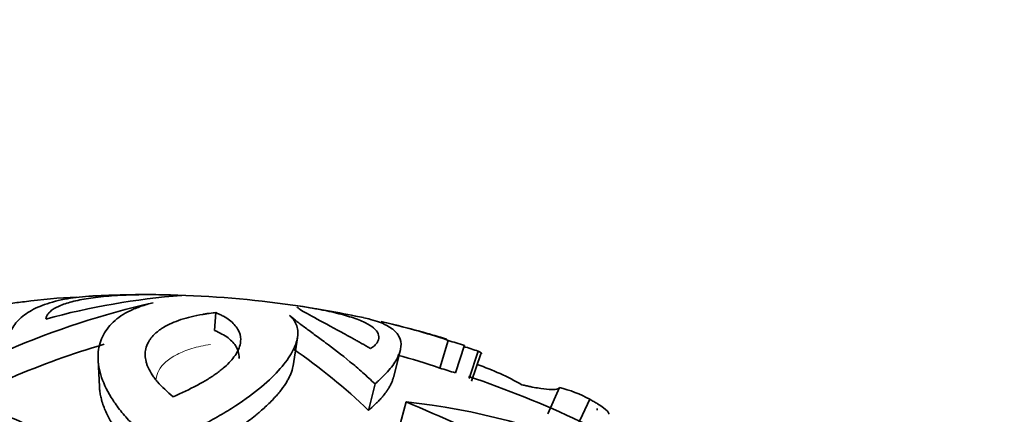
# Model space of a CAD drawing. Units: millimetres. Extents: x 0 to 1691, y 0 to 2445.
# Drawn here: x 438 to 465, y 535 to 546 of the extents above; entities that cross this region are included whole.
import ezdxf
from ezdxf import colors
from ezdxf.entities.mleader import LeaderData, LeaderLine
from ezdxf.math import Vec2, Vec3

# ---------------------------------------------------------------- set-up
doc = ezdxf.new("R2010")
doc.units = ezdxf.units.MM
doc.layers.add('DV7_Défaut', color=7, linetype='Continuous')
doc.layers.add('Défaut', color=7, linetype='Continuous')

# ---------------------------------------------------------------- blocks, each defined once
blk = doc.blocks.new('_DOT')
at = {"color": 0}
blk.add_line((0, 0), (-1, 0), dxfattribs=at)
at = {"color": 0, "const_width": 0.333}
blk.add_lwpolyline([(-0.1665, 0, 1), (0.1665, 0, 1)], format="xyb", close=True, dxfattribs=at)
blk = doc.blocks.new('SE6')
at = {"layer": 'DV7_Défaut', "color": 7, "linetype": 'Continuous', "lineweight": 35}
for p, q in [((443.16, 537.168), (443.194, 537.661)), ((445.331, 536.192), (445.448, 536.958)), ((449.378, 536.126), (449.611, 536.891)), ((448.098, 535.87), (448.293, 536.627)), ((449.814, 535.994), (450.059, 536.755)), ((450.186, 535.835), (450.441, 536.592)), ((450.257, 535.762), (450.514, 536.517)), ((439.948, 536.353), (439.984, 535.604)), ((447.414, 534.957), (447.591, 535.688)), ((452.362, 534.862), (452.68, 535.59)), ((448.254, 534.472), (448.454, 535.19)), ((453.177, 534.543), (453.518, 535.263))]:
    blk.add_line(p, q, dxfattribs=at)
for centre, radius, start, end in [((443.867, 517.809), 20.391, 94.5379, 105.2473), ((441.246, 509.357), 28.8, 89.2752, 92.6258), ((441.246, 509.357), 28.8, 81.4413, 88.1963), ((446.554, 515.528), 22.974, 102.799, 113.3766), ((438.934, 528.636), 9.381, 96.2575, 98.864), ((440.373, 518.612), 19.505, 92.9956, 97.2507), ((441.246, 509.357), 28.8, 77.9259, 81.4413), ((444.219, 521.184), 16.607, 71.0562, 77.6977), ((441.246, 509.357), 28.8, 74.5403, 76.9004), ((441.246, 509.357), 28.8, 73.2165, 74.5403), ((446.628, 514.68), 23.045, 106.425, 113.2135), ((453.485, 548.874), 12.594, 252.0824, 254.2143), ((435.399, 522.367), 17.403, 46.3369, 55.1941), ((446.486, 525.269), 11.993, 70.7428, 72.7487), ((444.244, 521.3), 15.691, 70.8986, 75.3519), ((448.272, 529.842), 6.729, 59.8978, 71.4587), ((453.467, 548.838), 13.353, 252.171, 254.1258), ((441.246, 509.357), 28, 57.801, 71.4165), ((451.845, 532.219), 3.473, 61.2087, 76.1013), ((446.557, 517.123), 18.166, 47.8182, 84.0051), ((424.94, 479.299), 60.635, 61.13062, 67.18229)]:
    blk.add_arc(centre, radius, start, end, dxfattribs=at)
for points, knots in [([(439.919, 538.126), (439.872, 538.124), (439.578, 538.108), (439.053, 538.049), (438.457, 537.898), (437.986, 537.671), (437.712, 537.432), (437.561, 537.209), (437.48, 537.026), (437.448, 536.859), (437.44, 536.721), (437.439, 536.648), (437.439, 536.617)], [0, 0, 0, 0, 0.028503, 0.179547, 0.352264, 0.514161, 0.676055, 0.757498, 0.838046, 0.918995, 0.964373, 1, 1, 1, 1]), ([(442.254, 538.136), (441.975, 538.148), (441.705, 538.155), (441.188, 538.158), (440.955, 538.154), (440.608, 538.141), (440.505, 538.136), (440.295, 538.122), (440.192, 538.114), (439.893, 538.085), (439.721, 538.062), (439.397, 538.004), (439.254, 537.971), (439.002, 537.896), (438.891, 537.852), (438.76, 537.784), (438.716, 537.758), (438.646, 537.707), (438.616, 537.682), (438.567, 537.629), (438.546, 537.6), (438.527, 537.558), (438.522, 537.545), (438.512, 537.511), (438.509, 537.5), (438.505, 537.482)], [0, 0, 0, 0, 0.125, 0.125, 0.25, 0.25, 0.3125, 0.3125, 0.375, 0.375, 0.5, 0.5, 0.625, 0.625, 0.75, 0.75, 0.8125, 0.8125, 0.875, 0.875, 0.9375, 0.9375, 0.96875, 0.96875, 1, 1, 1, 1]), ([(441.465, 537.932), (441.408, 537.917), (441.295, 537.887), (441.073, 537.817), (440.823, 537.716), (440.571, 537.57), (440.286, 537.345), (440.037, 537.007), (439.915, 536.519), (439.985, 535.954), (440.22, 535.43), (440.527, 534.987), (440.818, 534.647), (441.112, 534.355), (441.365, 534.12), (441.493, 534), (441.554, 533.942)], [0, 0, 0, 0, 0.031269, 0.062524, 0.12501, 0.187545, 0.250063, 0.375045, 0.500028, 0.625002, 0.749952, 0.81247, 0.874985, 0.937489, 0.970361, 1, 1, 1, 1]), ([(443.194, 537.661), (443.158, 537.657), (443.093, 537.649), (442.977, 537.633), (442.943, 537.628), (442.899, 537.621), (442.886, 537.619), (442.862, 537.615), (442.855, 537.614), (442.725, 537.593), (442.613, 537.57), (442.423, 537.523), (442.324, 537.495), (442.139, 537.434), (442.06, 537.404), (441.899, 537.332), (441.826, 537.295), (441.728, 537.235), (441.696, 537.215), (441.637, 537.174), (441.611, 537.155), (441.526, 537.085), (441.477, 537.038), (441.416, 536.965), (441.397, 536.941), (441.372, 536.904), (441.364, 536.892), (441.349, 536.868), (441.343, 536.858), (441.269, 536.722), (441.244, 536.601), (441.248, 536.423), (441.256, 536.365), (441.278, 536.279), (441.286, 536.25), (441.301, 536.208), (441.306, 536.194), (441.317, 536.166), (441.322, 536.156), (441.36, 536.07), (441.399, 536.002), (441.465, 535.903), (441.488, 535.87), (441.538, 535.806), (441.561, 535.777), (441.71, 535.603), (441.852, 535.477), (442.015, 535.33)], [0, 0, 0, 0, 0.03125, 0.03125, 0.046875, 0.046875, 0.054688, 0.054688, 0.0625, 0.0625, 0.125, 0.125, 0.1875, 0.1875, 0.25, 0.25, 0.3125, 0.3125, 0.34375, 0.34375, 0.375, 0.375, 0.4375, 0.4375, 0.46875, 0.46875, 0.484375, 0.484375, 0.5, 0.5, 0.625, 0.625, 0.6875, 0.6875, 0.71875, 0.71875, 0.734375, 0.734375, 0.75, 0.75, 0.8125, 0.8125, 0.84375, 0.84375, 0.875, 0.875, 1, 1, 1, 1]), ([(441.554, 533.942), (441.646, 533.986), (441.84, 534.077), (442.223, 534.254), (442.687, 534.476), (443.191, 534.744), (443.791, 535.103), (444.411, 535.549), (444.953, 536.058), (445.305, 536.526), (445.446, 536.873), (445.466, 537.122), (445.439, 537.294), (445.372, 537.424), (445.294, 537.521), (445.251, 537.565), (445.229, 537.587)], [0, 0, 0, 0, 0.029637, 0.062511, 0.125015, 0.18753, 0.250048, 0.374998, 0.499972, 0.624955, 0.749937, 0.812455, 0.87499, 0.937476, 0.968731, 1, 1, 1, 1]), ([(442.015, 535.33), (442.264, 535.445), (442.47, 535.537), (442.778, 535.702), (442.866, 535.752), (443.038, 535.857), (443.122, 535.912), (443.241, 535.997), (443.28, 536.026), (443.355, 536.085), (443.379, 536.105), (443.462, 536.177), (443.515, 536.226), (443.662, 536.378), (443.744, 536.486), (443.829, 536.655), (443.851, 536.712), (443.872, 536.8), (443.876, 536.823), (443.881, 536.87), (443.883, 536.894), (443.882, 537.011), (443.859, 537.105), (443.753, 537.288), (443.671, 537.376), (443.525, 537.487), (443.474, 537.52), (443.396, 537.563), (443.387, 537.568), (443.368, 537.577), (443.366, 537.579), (443.347, 537.589), (443.329, 537.598), (443.26, 537.631), (443.218, 537.65), (443.194, 537.661)], [0, 0, 0, 0, 0.125, 0.125, 0.1875, 0.1875, 0.25, 0.25, 0.28125, 0.28125, 0.3125, 0.3125, 0.375, 0.375, 0.5, 0.5, 0.5625, 0.5625, 0.59375, 0.59375, 0.625, 0.625, 0.75, 0.75, 0.875, 0.875, 0.9375, 0.9375, 0.945312, 0.945312, 0.953125, 0.953125, 0.96875, 0.96875, 1, 1, 1, 1]), ([(445.229, 537.587), (445.257, 537.564), (445.312, 537.517), (445.437, 537.413), (445.634, 537.265), (445.91, 537.061), (446.324, 536.756), (446.783, 536.405), (447.191, 536.058), (447.421, 535.85), (447.534, 535.742), (447.591, 535.688)], [0, 0, 0, 0, 0.062511, 0.124996, 0.249999, 0.374831, 0.499994, 0.749969, 0.874982, 0.938022, 1, 1, 1, 1]), ([(445.441, 537.817), (445.446, 537.809), (445.456, 537.799), (445.498, 537.764), (445.546, 537.732), (445.674, 537.656), (445.753, 537.611), (446.034, 537.457), (446.276, 537.329), (446.696, 537.101), (446.841, 537.021), (447.032, 536.914), (447.065, 536.896), (447.139, 536.854), (447.178, 536.832), (447.297, 536.764), (447.381, 536.715), (447.468, 536.663)], [0, 0, 0, 0, 0.076197, 0.076197, 0.230164, 0.230164, 0.384131, 0.384131, 0.692066, 0.692066, 0.846033, 0.846033, 0.884525, 0.884525, 0.923016, 0.923016, 1, 1, 1, 1]), ([(447.468, 536.663), (447.504, 536.69), (447.542, 536.719), (447.602, 536.771), (447.628, 536.801), (447.664, 536.854), (447.677, 536.882), (447.695, 536.937), (447.698, 536.967), (447.694, 537.047), (447.671, 537.103), (447.586, 537.209), (447.525, 537.261), (447.361, 537.363), (447.264, 537.411), (447.079, 537.484), (447.013, 537.508), (446.872, 537.553), (446.802, 537.575), (446.556, 537.642), (446.383, 537.683), (446.132, 537.733), (446.081, 537.743), (446.002, 537.758), (445.975, 537.763), (445.922, 537.772), (445.89, 537.778), (445.778, 537.798), (445.631, 537.821), (445.528, 537.837)], [0, 0, 0, 0, 0.0625, 0.0625, 0.125, 0.125, 0.1875, 0.1875, 0.25, 0.25, 0.375, 0.375, 0.5, 0.5, 0.625, 0.625, 0.6875, 0.6875, 0.75, 0.75, 0.875, 0.875, 0.90625, 0.90625, 0.921875, 0.921875, 0.9375, 0.9375, 1, 1, 1, 1]), ([(447.591, 535.688), (447.622, 535.717), (447.693, 535.783), (447.829, 535.91), (447.983, 536.066), (448.117, 536.244), (448.252, 536.468), (448.332, 536.725), (448.282, 536.999), (448.081, 537.223), (447.785, 537.376), (447.503, 537.466), (447.344, 537.504), (447.277, 537.518)], [0, 0, 0, 0, 0.031888, 0.072507, 0.144964, 0.217465, 0.289962, 0.434873, 0.579786, 0.734378, 0.869581, 0.947954, 1, 1, 1, 1]), ([(443.16, 537.168), (443.23, 537.137), (443.301, 537.103), (443.429, 537.033), (443.486, 536.996), (443.636, 536.883), (443.71, 536.8), (443.811, 536.627), (443.836, 536.536), (443.837, 536.423), (443.836, 536.406), (443.835, 536.389)], [0, 0, 0, 0, 0.157279, 0.157279, 0.314558, 0.314558, 0.629116, 0.629116, 0.943674, 0.943674, 1, 1, 1, 1]), ([(450.441, 536.592), (450.454, 536.585), (450.478, 536.573), (450.512, 536.552), (450.533, 536.53), (450.525, 536.52), (450.514, 536.517)], [0, 0, 0, 0, 0.1572498, 0.3144448, 0.6286767, 1, 1, 1, 1]), ([(441.546, 533.259), (441.715, 533.34), (441.904, 533.426), (442.132, 533.533), (442.148, 533.541), (442.19, 533.561), (442.211, 533.571), (442.276, 533.601), (442.32, 533.622), (442.453, 533.687), (442.545, 533.732), (442.663, 533.791), (442.678, 533.799), (442.718, 533.819), (442.737, 533.829), (442.797, 533.86), (442.838, 533.881), (442.96, 533.946), (443.044, 533.991), (443.149, 534.051), (443.164, 534.059), (443.199, 534.079), (443.217, 534.089), (443.271, 534.121), (443.307, 534.142), (443.417, 534.207), (443.491, 534.253), (443.585, 534.312), (443.595, 534.319), (443.625, 534.338), (443.639, 534.347), (443.683, 534.376), (443.713, 534.395), (443.803, 534.455), (443.863, 534.497), (444.046, 534.626), (444.169, 534.719), (444.305, 534.83), (444.313, 534.836), (444.336, 534.854), (444.347, 534.864), (444.381, 534.892), (444.403, 534.911), (444.471, 534.97), (444.516, 535.01), (444.65, 535.133), (444.737, 535.22), (444.83, 535.321), (444.836, 535.327), (444.852, 535.345), (444.86, 535.354), (444.884, 535.381), (444.899, 535.4), (444.946, 535.455), (444.976, 535.492), (445.063, 535.606), (445.116, 535.684), (445.175, 535.782), (445.183, 535.797), (445.201, 535.831), (445.21, 535.848), (445.236, 535.899), (445.252, 535.933), (445.293, 536.034), (445.314, 536.101), (445.328, 536.175), (445.33, 536.182), (445.331, 536.19)], [0, 0, 0, 0, 0.082474, 0.082474, 0.092783, 0.092783, 0.103092, 0.103092, 0.123711, 0.123711, 0.164948, 0.164948, 0.175257, 0.175257, 0.185566, 0.185566, 0.206185, 0.206185, 0.247422, 0.247422, 0.257731, 0.257731, 0.26804, 0.26804, 0.288659, 0.288659, 0.329895, 0.329895, 0.340205, 0.340205, 0.350514, 0.350514, 0.371132, 0.371132, 0.412369, 0.412369, 0.494843, 0.494843, 0.505152, 0.505152, 0.515462, 0.515462, 0.53608, 0.53608, 0.577317, 0.577317, 0.659791, 0.659791, 0.6701, 0.6701, 0.680409, 0.680409, 0.701028, 0.701028, 0.742265, 0.742265, 0.824739, 0.824739, 0.845357, 0.845357, 0.865976, 0.865976, 0.907212, 0.907212, 0.989686, 0.989686, 1, 1, 1, 1]), ([(447.414, 534.957), (447.467, 535.006), (447.537, 535.069), (447.626, 535.154), (447.64, 535.168), (447.663, 535.19), (447.673, 535.201), (447.702, 535.23), (447.718, 535.247), (447.76, 535.291), (447.778, 535.312), (447.798, 535.335), (447.812, 535.351), (447.858, 535.409), (447.888, 535.448), (447.923, 535.499), (447.923, 535.498), (447.925, 535.501), (447.925, 535.503), (447.928, 535.507), (447.93, 535.51), (447.936, 535.519), (447.94, 535.525), (447.952, 535.544), (447.961, 535.557), (447.986, 535.598), (448.002, 535.627), (448.027, 535.675), (448.036, 535.693), (448.05, 535.725), (448.056, 535.741), (448.074, 535.785), (448.082, 535.812), (448.092, 535.848), (448.095, 535.859), (448.097, 535.869)], [0, 0, 0, 0, 0.191364, 0.191364, 0.215285, 0.215285, 0.239205, 0.239205, 0.287046, 0.287046, 0.382729, 0.382729, 0.478411, 0.478411, 0.574093, 0.574093, 0.580073, 0.580073, 0.586053, 0.586053, 0.598013, 0.598013, 0.621934, 0.621934, 0.669775, 0.669775, 0.765457, 0.765457, 0.813298, 0.813298, 0.861139, 0.861139, 0.956821, 0.956821, 1, 1, 1, 1]), ([(439.984, 535.607), (439.986, 535.56), (439.991, 535.514), (440.003, 535.423), (440.012, 535.378), (440.026, 535.312), (440.031, 535.29), (440.04, 535.258), (440.043, 535.247), (440.048, 535.226), (440.05, 535.219), (440.088, 535.092), (440.13, 534.985), (440.202, 534.832), (440.227, 534.782), (440.266, 534.711), (440.279, 534.687), (440.299, 534.653), (440.306, 534.641), (440.319, 534.618), (440.324, 534.611), (440.368, 534.538), (440.405, 534.483), (440.461, 534.402), (440.48, 534.376), (440.509, 534.337), (440.518, 534.324), (440.538, 534.299), (440.545, 534.289), (440.603, 534.214), (440.65, 534.157), (440.721, 534.074), (440.745, 534.047), (440.781, 534.008), (440.792, 533.995), (440.816, 533.969), (440.825, 533.959), (440.897, 533.882), (440.954, 533.824), (441.039, 533.739), (441.067, 533.712), (441.108, 533.672), (441.122, 533.658), (441.149, 533.632), (441.159, 533.622), (441.308, 533.481), (441.434, 533.365), (441.546, 533.259)], [0, 0, 0, 0, 0.066112, 0.066112, 0.132818, 0.132818, 0.166171, 0.166171, 0.182848, 0.182848, 0.199524, 0.199524, 0.332937, 0.332937, 0.399643, 0.399643, 0.432996, 0.432996, 0.449673, 0.449673, 0.46635, 0.46635, 0.533056, 0.533056, 0.566409, 0.566409, 0.583086, 0.583086, 0.599762, 0.599762, 0.666468, 0.666468, 0.699822, 0.699822, 0.716498, 0.716498, 0.733175, 0.733175, 0.799881, 0.799881, 0.833234, 0.833234, 0.849911, 0.849911, 0.866587, 0.866587, 1, 1, 1, 1]), ([(451.647, 535.664), (451.686, 535.655), (451.764, 535.637), (451.913, 535.605), (452.148, 535.562), (452.417, 535.529), (452.588, 535.533), (452.654, 535.555), (452.674, 535.574), (452.678, 535.585), (452.68, 535.59)], [0, 0, 0, 0, 0.062579, 0.125114, 0.250217, 0.499975, 0.749778, 0.874885, 0.937425, 1, 1, 1, 1]), ([(439.487, 533.334), (439.434, 533.394), (439.323, 533.52), (439.097, 533.762), (438.786, 534.049), (438.365, 534.352), (437.736, 534.699), (436.839, 535.028), (435.634, 535.259), (434.337, 535.331), (433.202, 535.261), (432.272, 535.128), (431.568, 534.993), (430.974, 534.846), (430.498, 534.71), (430.26, 534.637), (430.141, 534.601)], [0, 0, 0, 0, 0.029637, 0.062511, 0.125015, 0.18753, 0.250048, 0.374998, 0.499972, 0.624955, 0.749937, 0.812455, 0.87499, 0.937476, 0.968731, 1, 1, 1, 1]), ([(453.518, 535.263), (453.558, 535.241), (453.637, 535.197), (453.772, 535.116), (453.958, 534.99), (454.04, 534.9), (454.05, 534.856), (454.05, 534.848)], [0, 0, 0, 0, 0.111403, 0.222786, 0.445174, 0.888321, 1, 1, 1, 1])]:
    blk.add_open_spline(points, degree=3, knots=knots, dxfattribs=at)
at = {"layer": 'DV7_Défaut', "color": 7, "linetype": 'Continuous', "lineweight": 18}
blk.add_open_spline([(443.052, 536.782), (442.86, 536.752), (442.691, 536.713), (442.385, 536.62), (442.246, 536.565), (441.887, 536.382), (441.719, 536.235), (441.584, 535.987), (441.558, 535.908), (441.548, 535.825)], degree=3, knots=[0, 0, 0, 0, 0.205041, 0.205041, 0.410083, 0.410083, 0.820165, 0.820165, 1, 1, 1, 1], dxfattribs=at)
at = {"layer": 'DV7_Défaut', "color": 7, "linetype": 'Continuous', "lineweight": 35}
blk.add_open_spline([(453.72, 535.007), (453.728, 534.989), (453.728, 534.973), (453.72, 534.962)], degree=3, dxfattribs=at)

msp = doc.modelspace()

# ---------------------------------------------------------------- block references
at = {"layer": 'Défaut'}
msp.add_blockref('SE6', (0, 0), dxfattribs=at)

# ---------------------------------------------------------------- leaders
at = {"layer": 'Défaut', "color": 7, "linetype": 'Continuous', "lineweight": 18}
ml = msp.add_multileader_mtext('Standard', dxfattribs=at)
ml.set_content('{\\pxsm0.9;\\fSolid Edge ISO|b1||i0||c0|p34;\\W1.;17/11/2016\\P}', color=256)
ml.set_leader_properties()
ml.set_arrow_properties(name='DOT')
ml.build(insert=Vec2(0, 0))
ml.multileader.update_dxf_attribs({"leader_type": 0, "dogleg_length": 0, "arrow_head_size": 12})
ctx = ml.context
ctx.base_point, ctx.char_height, ctx.arrow_head_size, ctx.landing_gap_size = Vec3(1293.912, 2438.375), 12, 12, 4.2
notes = []
notes.append((ctx, [(0, (0, 0, 0), (0, 0), (1, 0), 1, [])]))
ctx.mtext.insert = Vec3(1295.912, 2444.495)
ml = msp.add_multileader_mtext('Standard', dxfattribs=at)
ml.set_content('{\\pxsm0.9;\\fArial|b1||i0||c0|p34;\\W1.;151\\P}', color=256)
ml.set_leader_properties()
ml.set_arrow_properties(name='DOT')
ml.build(insert=Vec2(0, 0))
ml.multileader.update_dxf_attribs({"leader_type": 0, "dogleg_length": 0, "arrow_head_size": 12})
ctx = ml.context
ctx.base_point, ctx.char_height, ctx.arrow_head_size, ctx.landing_gap_size = Vec3(574.785, 2438.208), 12, 12, 4.2
notes.append((ctx, [(0, (0, 0, 0), (0, 0), (1, 0), 1, [])]))
ctx.mtext.insert = Vec3(576.785, 2444.31)
for ctx, leaders in notes:
    for number, flags, end, landing, length, lines in leaders:
        leader = LeaderData()
        leader.index, (leader.has_last_leader_line, leader.has_dogleg_vector, leader.attachment_direction) = number, flags
        leader.last_leader_point, leader.dogleg_vector, leader.dogleg_length = Vec3(end), Vec3(landing), length
        for number, points, colour, breaks in lines:
            line = LeaderLine()
            line.index, line.vertices, line.color, line.breaks = number, Vec3.list(points), colors.encode_raw_color(colour), breaks
            leader.lines.append(line)
        ctx.leaders.append(leader)

doc.saveas('drawing.dxf')
